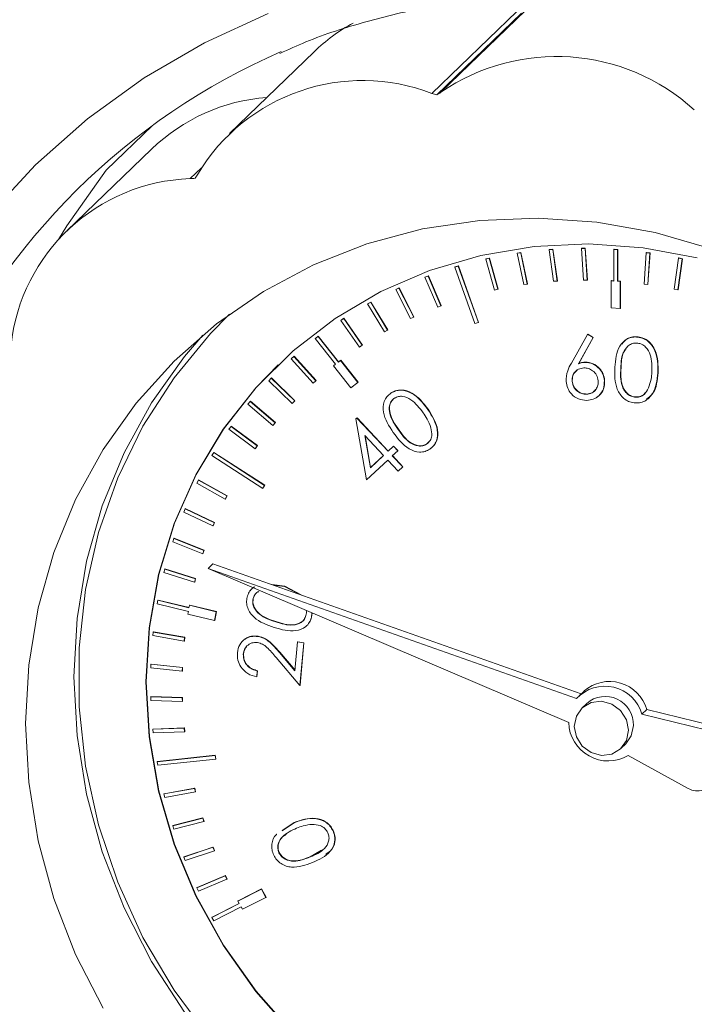
# Model space of a CAD drawing. Units: millimetres. Extents: x -793 to 12280, y -3089 to -264.
# Drawn here: x -642 to -606, y -2727 to -2675 of the extents above; entities that cross this region are included whole.
import ezdxf

# ---------------------------------------------------------------- set-up
doc = ezdxf.new("R2010")
doc.units = ezdxf.units.MM

msp = doc.modelspace()

# ---------------------------------------------------------------- linework, layer by layer
at = {"color": 7, "linetype": 'Continuous', "lineweight": 18}
for p, q in [((-615.815, -2674.124), (-620.344, -2678.499)), ((-615.56, -2674.2), (-620.089, -2678.575)), ((-615.346, -2674.063), (-619.876, -2678.438)), ((-626.644, -2676.267), (-631.173, -2680.642)), ((-637.76, -2682.602), (-635.287, -2680.212)), ((-635.338, -2681.474), (-639.867, -2685.849)), ((-615.788, -2687.046), (-615.599, -2687.019)), ((-615.788, -2687.046), (-615.775, -2687.034)), ((-615.788, -2687.046), (-615.437, -2688.724)), ((-615.775, -2687.034), (-615.586, -2687.007)), ((-615.599, -2687.019), (-615.586, -2687.007)), ((-615.599, -2687.019), (-615.248, -2688.697)), ((-615.586, -2687.007), (-615.235, -2688.685)), ((-614.08, -2686.857), (-613.888, -2686.843)), ((-614.08, -2686.857), (-614.067, -2686.844)), ((-614.08, -2686.857), (-613.844, -2688.547)), ((-614.067, -2686.844), (-613.875, -2686.831)), ((-613.888, -2686.843), (-613.875, -2686.831)), ((-613.888, -2686.843), (-613.653, -2688.533)), ((-613.875, -2686.831), (-613.64, -2688.521)), ((-612.354, -2686.788), (-612.341, -2686.776)), ((-612.354, -2686.788), (-612.161, -2686.788)), ((-612.354, -2686.788), (-612.236, -2688.483)), ((-612.341, -2686.776), (-612.148, -2686.776)), ((-612.161, -2686.788), (-612.148, -2686.776)), ((-612.161, -2686.788), (-612.043, -2688.483)), ((-612.148, -2686.776), (-612.03, -2688.47)), ((-610.619, -2686.841), (-610.606, -2686.829)), ((-610.619, -2686.841), (-610.426, -2686.855)), ((-610.619, -2686.841), (-610.619, -2688.532)), ((-610.606, -2686.829), (-610.413, -2686.842)), ((-610.426, -2686.855), (-610.413, -2686.842)), ((-610.426, -2686.855), (-610.426, -2688.545)), ((-610.413, -2686.842), (-610.413, -2688.533)), ((-608.884, -2687.016), (-609.002, -2688.694)), ((-608.884, -2687.016), (-608.871, -2687.003)), ((-608.884, -2687.016), (-608.691, -2687.042)), ((-608.871, -2687.003), (-608.678, -2687.03)), ((-608.691, -2687.042), (-608.809, -2688.72)), ((-608.678, -2687.03), (-608.796, -2688.708)), ((-608.691, -2687.042), (-608.678, -2687.03)), ((-617.471, -2687.356), (-617.285, -2687.316)), ((-617.471, -2687.356), (-617.458, -2687.344)), ((-617.471, -2687.356), (-617.005, -2689.013)), ((-617.458, -2687.344), (-617.272, -2687.303)), ((-617.285, -2687.316), (-617.272, -2687.303)), ((-617.285, -2687.316), (-616.819, -2688.973)), ((-617.272, -2687.303), (-616.806, -2688.961)), ((-607.156, -2687.31), (-607.392, -2688.968)), ((-606.965, -2687.35), (-607.2, -2689.008)), ((-606.952, -2687.338), (-607.187, -2688.995)), ((-607.156, -2687.31), (-607.143, -2687.298)), ((-607.156, -2687.31), (-606.965, -2687.35)), ((-607.143, -2687.298), (-606.952, -2687.338)), ((-606.965, -2687.35), (-606.952, -2687.338)), ((-619.12, -2687.785), (-618.938, -2687.731)), ((-619.12, -2687.785), (-619.107, -2687.772)), ((-619.12, -2687.785), (-618.046, -2690.809)), ((-619.107, -2687.772), (-618.926, -2687.719)), ((-618.938, -2687.731), (-618.926, -2687.719)), ((-618.938, -2687.731), (-617.865, -2690.756)), ((-618.926, -2687.719), (-617.852, -2690.743)), ((-620.727, -2688.33), (-620.551, -2688.264)), ((-620.727, -2688.33), (-620.714, -2688.317)), ((-620.727, -2688.33), (-620.04, -2689.922)), ((-620.714, -2688.317), (-620.538, -2688.251)), ((-620.551, -2688.264), (-620.538, -2688.251)), ((-620.551, -2688.264), (-619.863, -2689.856)), ((-620.538, -2688.251), (-619.85, -2689.843)), ((-613.653, -2688.533), (-613.844, -2688.547)), ((-613.653, -2688.533), (-613.64, -2688.521)), ((-612.043, -2688.483), (-612.236, -2688.483)), ((-612.043, -2688.483), (-612.03, -2688.47)), ((-610.764, -2688.522), (-610.751, -2688.509)), ((-610.764, -2688.522), (-610.764, -2689.971)), ((-610.764, -2688.522), (-610.619, -2688.532)), ((-610.751, -2688.509), (-610.619, -2688.518)), ((-610.426, -2688.545), (-610.413, -2688.533)), ((-610.426, -2688.545), (-610.281, -2688.555)), ((-610.413, -2688.533), (-610.268, -2688.543)), ((-610.281, -2688.555), (-610.268, -2688.543)), ((-610.281, -2688.555), (-610.281, -2690.004)), ((-610.268, -2688.543), (-610.268, -2689.992)), ((-622.285, -2688.989), (-622.114, -2688.91)), ((-622.285, -2688.989), (-622.272, -2688.977)), ((-622.285, -2688.989), (-621.491, -2690.537)), ((-622.272, -2688.977), (-622.101, -2688.898)), ((-622.114, -2688.91), (-622.101, -2688.898)), ((-622.114, -2688.91), (-621.32, -2690.458)), ((-622.101, -2688.898), (-621.307, -2690.445)), ((-616.819, -2688.973), (-617.005, -2689.013)), ((-616.819, -2688.973), (-616.806, -2688.961)), ((-615.248, -2688.697), (-615.437, -2688.724)), ((-615.248, -2688.697), (-615.235, -2688.685)), ((-608.809, -2688.72), (-609.002, -2688.694)), ((-608.809, -2688.72), (-608.796, -2688.708)), ((-607.2, -2689.008), (-607.392, -2688.968)), ((-607.2, -2689.008), (-607.187, -2688.995)), ((-623.785, -2689.759), (-623.621, -2689.668)), ((-623.772, -2689.746), (-623.608, -2689.655)), ((-623.621, -2689.668), (-623.608, -2689.655)), ((-623.621, -2689.668), (-622.725, -2691.164)), ((-623.608, -2689.655), (-622.712, -2691.151)), ((-623.785, -2689.759), (-623.772, -2689.746)), ((-623.785, -2689.759), (-622.889, -2691.255)), ((-619.863, -2689.856), (-620.04, -2689.922)), ((-619.863, -2689.856), (-619.85, -2689.843)), ((-610.281, -2690.004), (-610.764, -2689.971)), ((-610.281, -2690.004), (-610.268, -2689.992)), ((-631.178, -2690.31), (-631.191, -2690.323)), ((-625.22, -2690.636), (-625.064, -2690.533)), ((-625.22, -2690.636), (-625.207, -2690.623)), ((-625.22, -2690.636), (-624.227, -2692.072)), ((-625.207, -2690.623), (-625.051, -2690.521)), ((-625.064, -2690.533), (-625.051, -2690.521)), ((-625.064, -2690.533), (-624.07, -2691.969)), ((-625.051, -2690.521), (-624.057, -2691.957)), ((-621.32, -2690.458), (-621.491, -2690.537)), ((-621.32, -2690.458), (-621.307, -2690.445)), ((-617.865, -2690.756), (-618.046, -2690.809)), ((-617.865, -2690.756), (-617.852, -2690.743)), ((-622.725, -2691.164), (-622.889, -2691.255)), ((-622.725, -2691.164), (-622.712, -2691.151)), ((-626.584, -2691.615), (-626.436, -2691.501)), ((-626.584, -2691.615), (-626.571, -2691.603)), ((-626.584, -2691.615), (-625.498, -2692.986)), ((-626.571, -2691.603), (-626.423, -2691.489)), ((-626.436, -2691.501), (-626.423, -2691.489)), ((-626.436, -2691.501), (-625.35, -2692.872)), ((-626.423, -2691.489), (-625.337, -2692.859)), ((-612.892, -2692.928), (-612.024, -2691.385)), ((-611.733, -2691.558), (-612.504, -2692.953)), ((-611.72, -2691.546), (-612.491, -2692.94)), ((-612.024, -2691.385), (-612.011, -2691.372)), ((-612.024, -2691.385), (-611.733, -2691.558)), ((-612.011, -2691.372), (-611.72, -2691.546)), ((-611.733, -2691.558), (-611.72, -2691.546)), ((-609.333, -2691.531), (-609.32, -2691.518)), ((-624.07, -2691.969), (-624.227, -2692.072)), ((-624.07, -2691.969), (-624.057, -2691.957)), ((-627.87, -2692.693), (-627.731, -2692.568)), ((-627.87, -2692.693), (-627.857, -2692.68)), ((-627.87, -2692.693), (-626.695, -2693.99)), ((-627.857, -2692.68), (-627.718, -2692.556)), ((-627.731, -2692.568), (-627.718, -2692.556)), ((-627.731, -2692.568), (-626.557, -2693.866)), ((-627.718, -2692.556), (-626.544, -2693.853)), ((-625.35, -2692.872), (-625.239, -2692.786)), ((-625.35, -2692.872), (-625.337, -2692.859)), ((-625.337, -2692.859), (-625.226, -2692.774)), ((-625.239, -2692.786), (-625.226, -2692.774)), ((-625.239, -2692.786), (-624.307, -2693.961)), ((-625.226, -2692.774), (-624.294, -2693.948)), ((-612.17, -2692.882), (-612.157, -2692.87)), ((-628.573, -2693.007), (-628.586, -2693.02)), ((-625.609, -2693.071), (-625.498, -2692.986)), ((-625.609, -2693.071), (-625.596, -2693.058)), ((-625.609, -2693.071), (-624.677, -2694.245)), ((-625.596, -2693.058), (-625.499, -2692.984)), ((-612.504, -2692.953), (-612.491, -2692.94)), ((-610.25, -2693.193), (-610.237, -2693.18)), ((-629.071, -2693.863), (-628.942, -2693.728)), ((-629.071, -2693.863), (-627.815, -2695.081)), ((-628.942, -2693.728), (-628.929, -2693.716)), ((-628.942, -2693.728), (-627.685, -2694.947)), ((-628.929, -2693.716), (-627.672, -2694.934)), ((-626.557, -2693.866), (-626.695, -2693.99)), ((-626.557, -2693.866), (-626.544, -2693.853)), ((-612.855, -2693.902), (-612.842, -2693.89)), ((-611.127, -2693.857), (-611.114, -2693.844)), ((-608.273, -2693.44), (-608.26, -2693.428)), ((-624.307, -2693.961), (-624.677, -2694.245)), ((-624.307, -2693.961), (-624.294, -2693.948)), ((-630.182, -2695.12), (-630.063, -2694.976)), ((-630.063, -2694.976), (-630.05, -2694.964)), ((-630.063, -2694.976), (-628.731, -2696.109)), ((-630.05, -2694.964), (-628.718, -2696.097)), ((-627.685, -2694.947), (-627.815, -2695.081)), ((-627.672, -2694.934), (-627.802, -2695.069)), ((-627.685, -2694.947), (-627.672, -2694.934)), ((-622.549, -2694.532), (-622.536, -2694.52)), ((-612.089, -2694.59), (-612.076, -2694.577)), ((-609.514, -2694.747), (-609.501, -2694.734)), ((-630.182, -2695.12), (-628.85, -2696.253)), ((-627.815, -2695.081), (-627.802, -2695.069)), ((-620.564, -2695.404), (-620.551, -2695.391)), ((-624.415, -2695.905), (-624.366, -2695.86)), ((-624.415, -2695.905), (-624.402, -2695.893)), ((-623.845, -2699.174), (-624.415, -2695.905)), ((-624.402, -2695.893), (-624.353, -2695.847)), ((-624.366, -2695.86), (-624.353, -2695.847)), ((-624.366, -2695.86), (-622.695, -2697.64)), ((-624.353, -2695.847), (-622.682, -2697.628)), ((-631.197, -2696.458), (-631.089, -2696.306)), ((-631.197, -2696.458), (-629.795, -2697.501)), ((-631.089, -2696.306), (-631.076, -2696.293)), ((-631.089, -2696.306), (-629.687, -2697.348)), ((-631.076, -2696.293), (-629.674, -2697.336)), ((-628.731, -2696.109), (-628.85, -2696.253)), ((-628.85, -2696.253), (-628.837, -2696.241)), ((-628.718, -2696.097), (-628.837, -2696.241)), ((-628.731, -2696.109), (-628.718, -2696.097)), ((-622.153, -2696.469), (-622.14, -2696.456)), ((-622.933, -2697.863), (-623.932, -2696.799)), ((-623.932, -2696.799), (-623.636, -2698.52)), ((-623.914, -2696.818), (-623.623, -2698.507)), ((-629.687, -2697.348), (-629.795, -2697.501)), ((-629.795, -2697.501), (-629.782, -2697.488)), ((-629.674, -2697.336), (-629.782, -2697.488)), ((-629.687, -2697.348), (-629.674, -2697.336)), ((-622.695, -2697.64), (-622.406, -2697.37)), ((-622.682, -2697.628), (-622.393, -2697.357)), ((-622.176, -2697.615), (-622.465, -2697.885)), ((-622.406, -2697.37), (-622.393, -2697.357)), ((-622.406, -2697.37), (-622.176, -2697.615)), ((-622.393, -2697.357), (-622.163, -2697.602)), ((-622.176, -2697.615), (-622.163, -2697.602)), ((-620.63, -2697.259), (-620.617, -2697.247)), ((-620.617, -2697.247), (-620.492, -2697.114)), ((-632.111, -2697.871), (-632.014, -2697.71)), ((-632.111, -2697.871), (-629.392, -2699.629)), ((-632.014, -2697.71), (-632.001, -2697.698)), ((-632.014, -2697.71), (-629.296, -2699.468)), ((-632.001, -2697.698), (-629.283, -2699.456)), ((-622.704, -2698.108), (-623.845, -2699.174)), ((-623.636, -2698.52), (-622.933, -2697.863)), ((-623.623, -2698.507), (-622.934, -2697.863)), ((-622.146, -2698.702), (-622.704, -2698.108)), ((-622.695, -2697.64), (-622.682, -2697.628)), ((-622.465, -2697.885), (-621.908, -2698.479)), ((-622.452, -2697.873), (-621.895, -2698.466)), ((-623.636, -2698.52), (-623.623, -2698.507)), ((-621.908, -2698.479), (-622.146, -2698.702)), ((-621.908, -2698.479), (-621.895, -2698.466)), ((-632.92, -2699.351), (-632.835, -2699.183)), ((-632.835, -2699.183), (-632.822, -2699.17)), ((-632.835, -2699.183), (-631.316, -2700.029)), ((-632.822, -2699.17), (-631.303, -2700.017)), ((-632.92, -2699.351), (-631.401, -2700.197)), ((-629.296, -2699.468), (-629.392, -2699.629)), ((-629.392, -2699.629), (-629.379, -2699.616)), ((-629.283, -2699.456), (-629.379, -2699.616)), ((-629.296, -2699.468), (-629.283, -2699.456)), ((-631.316, -2700.029), (-631.401, -2700.197)), ((-631.401, -2700.197), (-631.388, -2700.185)), ((-631.303, -2700.017), (-631.388, -2700.185)), ((-631.316, -2700.029), (-631.303, -2700.017)), ((-633.62, -2700.891), (-633.548, -2700.717)), ((-633.548, -2700.717), (-633.535, -2700.704)), ((-633.548, -2700.717), (-631.98, -2701.459)), ((-633.535, -2700.704), (-631.967, -2701.446)), ((-633.62, -2700.891), (-632.053, -2701.633)), ((-631.98, -2701.459), (-632.053, -2701.633)), ((-632.053, -2701.633), (-632.04, -2701.62)), ((-631.967, -2701.446), (-632.04, -2701.62)), ((-631.98, -2701.459), (-631.967, -2701.446)), ((-634.207, -2702.484), (-634.148, -2702.304)), ((-634.148, -2702.304), (-634.135, -2702.292)), ((-634.148, -2702.304), (-632.54, -2702.938)), ((-634.135, -2702.292), (-632.527, -2702.926)), ((-634.207, -2702.484), (-632.6, -2703.118)), ((-632.54, -2702.938), (-632.6, -2703.118)), ((-632.6, -2703.118), (-632.587, -2703.105)), ((-632.527, -2702.926), (-632.587, -2703.105)), ((-632.54, -2702.938), (-632.527, -2702.926)), ((-634.679, -2704.122), (-634.633, -2703.938)), ((-634.633, -2703.938), (-634.62, -2703.925)), ((-634.633, -2703.938), (-632.993, -2704.46)), ((-634.62, -2703.925), (-632.98, -2704.448)), ((-632.314, -2703.906), (-632.056, -2703.656)), ((-632.314, -2703.906), (-613.035, -2712.148)), ((-612.614, -2710.866), (-632.314, -2703.906)), ((-612.368, -2710.612), (-632.056, -2703.656)), ((-634.679, -2704.122), (-633.039, -2704.644)), ((-632.993, -2704.46), (-633.039, -2704.644)), ((-632.98, -2704.448), (-633.026, -2704.632)), ((-632.993, -2704.46), (-632.98, -2704.448)), ((-633.039, -2704.644), (-633.026, -2704.632)), ((-628.904, -2704.77), (-628.21, -2704.858)), ((-628.842, -2704.792), (-628.223, -2704.87)), ((-628.223, -2704.87), (-628.21, -2704.858)), ((-628.223, -2704.87), (-627.444, -2705.286)), ((-628.21, -2704.858), (-627.336, -2705.324)), ((-629.911, -2705.522), (-629.899, -2705.509)), ((-629.827, -2705.359), (-629.899, -2705.509)), ((-635.034, -2705.797), (-635, -2705.609)), ((-635.034, -2705.797), (-633.369, -2706.206)), ((-635, -2705.609), (-634.987, -2705.596)), ((-635, -2705.609), (-633.336, -2706.018)), ((-634.987, -2705.596), (-633.333, -2706.003)), ((-633.336, -2706.018), (-633.31, -2705.877)), ((-633.31, -2705.877), (-633.297, -2705.864)), ((-633.31, -2705.877), (-631.884, -2706.227)), ((-633.297, -2705.864), (-631.871, -2706.215)), ((-633.394, -2706.347), (-633.369, -2706.206)), ((-633.394, -2706.347), (-631.967, -2706.697)), ((-631.884, -2706.227), (-631.967, -2706.697)), ((-631.871, -2706.215), (-631.954, -2706.685)), ((-631.884, -2706.227), (-631.871, -2706.215)), ((-626.766, -2706.278), (-626.792, -2706.534)), ((-626.792, -2706.534), (-626.779, -2706.521)), ((-626.755, -2706.283), (-626.779, -2706.521)), ((-631.967, -2706.697), (-631.954, -2706.685)), ((-628.699, -2706.762), (-628.686, -2706.749)), ((-635.269, -2707.501), (-635.249, -2707.31)), ((-635.269, -2707.501), (-633.588, -2707.794)), ((-635.249, -2707.31), (-635.236, -2707.297)), ((-635.249, -2707.31), (-633.567, -2707.603)), ((-635.236, -2707.297), (-633.554, -2707.591)), ((-633.567, -2707.603), (-633.588, -2707.794)), ((-633.554, -2707.591), (-633.575, -2707.781)), ((-633.567, -2707.603), (-633.554, -2707.591)), ((-629.65, -2707.545), (-629.637, -2707.533)), ((-633.588, -2707.794), (-633.575, -2707.781)), ((-627.669, -2709.381), (-627.528, -2707.839)), ((-627.528, -2707.839), (-627.515, -2707.826)), ((-627.528, -2707.839), (-627.203, -2707.891)), ((-627.515, -2707.826), (-627.19, -2707.879)), ((-627.203, -2707.891), (-627.411, -2710.16)), ((-627.19, -2707.879), (-627.398, -2710.148)), ((-627.203, -2707.891), (-627.19, -2707.879)), ((-630.431, -2708.485), (-630.418, -2708.472)), ((-627.411, -2710.16), (-628.682, -2708.661)), ((-628.496, -2708.405), (-628.483, -2708.393)), ((-628.496, -2708.405), (-627.669, -2709.381)), ((-628.483, -2708.393), (-627.667, -2709.356)), ((-635.383, -2709.225), (-635.376, -2709.032)), ((-635.376, -2709.032), (-635.363, -2709.02)), ((-635.376, -2709.032), (-633.687, -2709.209)), ((-635.363, -2709.02), (-633.674, -2709.196)), ((-633.687, -2709.209), (-633.674, -2709.196)), ((-633.674, -2709.196), (-633.681, -2709.389)), ((-635.383, -2709.225), (-633.694, -2709.401)), ((-633.687, -2709.209), (-633.694, -2709.401)), ((-633.694, -2709.401), (-633.681, -2709.389)), ((-629.683, -2709.39), (-629.713, -2709.711)), ((-629.713, -2709.711), (-629.7, -2709.698)), ((-629.67, -2709.378), (-629.7, -2709.698)), ((-629.683, -2709.39), (-629.67, -2709.378)), ((-627.411, -2710.16), (-627.398, -2710.148)), ((-635.383, -2710.768), (-635.37, -2710.755)), ((-635.376, -2710.962), (-635.383, -2710.768)), ((-635.383, -2710.768), (-633.694, -2710.826)), ((-635.37, -2710.755), (-633.681, -2710.814)), ((-612.213, -2710.462), (-612.472, -2710.712)), ((-635.376, -2710.962), (-633.687, -2711.02)), ((-633.694, -2710.826), (-633.681, -2710.814)), ((-633.694, -2710.826), (-633.687, -2711.02)), ((-633.687, -2711.02), (-633.674, -2711.007)), ((-633.681, -2710.814), (-633.674, -2711.007)), ((-612.069, -2711.129), (-612.328, -2711.379)), ((-609.123, -2711.699), (-608.864, -2711.449)), ((-605.623, -2712.56), (-609.123, -2711.699)), ((-605.364, -2712.31), (-608.864, -2711.449)), ((-635.269, -2712.508), (-633.588, -2712.448)), ((-635.269, -2712.508), (-635.256, -2712.496)), ((-635.249, -2712.702), (-635.269, -2712.508)), ((-635.256, -2712.496), (-633.575, -2712.436)), ((-635.249, -2712.702), (-633.567, -2712.642)), ((-633.588, -2712.448), (-633.575, -2712.436)), ((-633.588, -2712.448), (-633.567, -2712.642)), ((-633.575, -2712.436), (-633.554, -2712.629)), ((-633.567, -2712.642), (-633.554, -2712.629)), ((-610.244, -2713.537), (-609.985, -2713.287)), ((-635.034, -2714.245), (-631.942, -2713.914)), ((-635.021, -2714.232), (-631.929, -2713.901)), ((-631.942, -2713.914), (-631.929, -2713.901)), ((-631.942, -2713.914), (-631.909, -2714.107)), ((-631.929, -2713.901), (-631.896, -2714.094)), ((-609.851, -2713.919), (-606.644, -2715.673)), ((-635.034, -2714.245), (-635.021, -2714.232)), ((-635, -2714.437), (-635.034, -2714.245)), ((-635, -2714.437), (-631.909, -2714.107)), ((-631.909, -2714.107), (-631.896, -2714.094)), ((-634.679, -2715.969), (-633.039, -2715.674)), ((-634.679, -2715.969), (-634.666, -2715.956)), ((-634.633, -2716.159), (-634.679, -2715.969)), ((-634.666, -2715.956), (-633.026, -2715.661)), ((-634.633, -2716.159), (-632.993, -2715.864)), ((-633.039, -2715.674), (-633.026, -2715.661)), ((-633.039, -2715.674), (-632.993, -2715.864)), ((-633.026, -2715.661), (-632.98, -2715.852)), ((-632.993, -2715.864), (-632.98, -2715.852)), ((-634.207, -2717.672), (-632.6, -2717.261)), ((-634.194, -2717.66), (-632.587, -2717.249)), ((-634.148, -2717.86), (-632.54, -2717.449)), ((-632.6, -2717.261), (-632.587, -2717.249)), ((-632.6, -2717.261), (-632.54, -2717.449)), ((-632.587, -2717.249), (-632.527, -2717.437)), ((-632.54, -2717.449), (-632.527, -2717.437)), ((-628.362, -2717.936), (-627.721, -2717.509)), ((-628.349, -2717.924), (-627.708, -2717.496)), ((-627.721, -2717.509), (-627.708, -2717.496)), ((-634.207, -2717.672), (-634.194, -2717.66)), ((-634.148, -2717.86), (-634.207, -2717.672)), ((-625.635, -2717.941), (-625.622, -2717.928)), ((-633.62, -2719.347), (-632.053, -2718.822)), ((-633.607, -2719.334), (-632.04, -2718.81)), ((-633.548, -2719.531), (-631.98, -2719.006)), ((-632.053, -2718.822), (-632.04, -2718.81)), ((-632.053, -2718.822), (-631.98, -2719.006)), ((-632.04, -2718.81), (-631.967, -2718.994)), ((-631.98, -2719.006), (-631.967, -2718.994)), ((-628.524, -2719.112), (-628.512, -2719.099)), ((-626.852, -2719.328), (-626.247, -2718.973)), ((-633.62, -2719.347), (-633.607, -2719.334)), ((-633.548, -2719.531), (-633.62, -2719.347)), ((-626.865, -2719.34), (-626.852, -2719.328)), ((-632.92, -2720.984), (-631.401, -2720.348)), ((-632.907, -2720.971), (-631.388, -2720.336)), ((-632.835, -2721.163), (-631.316, -2720.528)), ((-631.401, -2720.348), (-631.388, -2720.336)), ((-631.401, -2720.348), (-631.316, -2720.528)), ((-631.388, -2720.336), (-631.303, -2720.515)), ((-631.316, -2720.528), (-631.303, -2720.515)), ((-632.92, -2720.984), (-632.907, -2720.971)), ((-632.835, -2721.163), (-632.92, -2720.984)), ((-630.719, -2721.702), (-629.465, -2721.064)), ((-630.706, -2721.689), (-629.452, -2721.052)), ((-629.465, -2721.064), (-629.452, -2721.052)), ((-629.465, -2721.064), (-629.223, -2721.499)), ((-629.452, -2721.052), (-629.21, -2721.487)), ((-632.111, -2722.576), (-630.647, -2721.832)), ((-632.098, -2722.564), (-630.65, -2721.828)), ((-630.719, -2721.702), (-630.706, -2721.689)), ((-630.647, -2721.832), (-630.719, -2721.702)), ((-630.478, -2722.137), (-629.223, -2721.499)), ((-629.223, -2721.499), (-629.21, -2721.487)), ((-632.014, -2722.75), (-630.55, -2722.006)), ((-630.478, -2722.137), (-630.55, -2722.006)), ((-632.111, -2722.576), (-632.098, -2722.564)), ((-632.014, -2722.75), (-632.111, -2722.576))]:
    msp.add_line(p, q, dxfattribs=at)
at = {"color": 8, "linetype": 'Continuous', "lineweight": 18}
msp.add_line((-632.658, -2682.469), (-633.265, -2683.056), dxfattribs=at)
at = {"color": 7, "linetype": 'Continuous', "lineweight": 18, "flags": 128}
for points in [[(-644.078, -2685.046), (-641.544, -2682.317), (-638.754, -2679.851), (-635.733, -2677.667), (-632.505, -2675.785), (-629.097, -2674.219)], [(-637.76, -2682.602), (-639.866, -2685.581), (-640.318, -2686.314)], [(-605.345, -2686.824), (-608.409, -2685.937), (-611.529, -2685.382), (-614.666, -2685.164), (-617.786, -2685.287), (-620.85, -2685.749), (-623.823, -2686.545), (-626.671, -2687.665), (-629.359, -2689.096), (-631.857, -2690.821), (-634.135, -2692.821), (-636.167, -2695.072), (-637.927, -2697.547), (-639.397, -2700.217), (-640.558, -2703.051), (-641.398, -2706.016), (-641.905, -2709.077), (-642.075, -2712.198), (-641.905, -2715.343), (-641.398, -2718.475), (-640.558, -2721.556), (-639.397, -2724.552), (-637.927, -2727.426)], [(-606.161, -2687.291), (-609.062, -2686.75), (-611.983, -2686.548), (-614.883, -2686.686), (-617.725, -2687.162), (-620.469, -2687.971), (-623.079, -2689.1), (-625.519, -2690.536), (-627.757, -2692.258), (-629.761, -2694.243), (-631.505, -2696.465), (-632.965, -2698.893), (-634.122, -2701.494), (-634.959, -2704.234), (-635.467, -2707.075), (-635.636, -2709.979), (-635.467, -2712.906), (-634.959, -2715.818), (-634.122, -2718.673), (-632.965, -2721.435), (-631.505, -2724.066), (-629.761, -2726.529), (-627.757, -2728.793)], [(-631.191, -2690.323), (-632.193, -2691.345), (-634.137, -2693.709), (-635.795, -2696.291), (-637.146, -2699.06), (-638.174, -2701.984), (-638.867, -2705.025), (-639.215, -2708.148), (-639.215, -2711.314), (-638.867, -2714.485), (-638.174, -2717.622), (-637.146, -2720.688), (-635.795, -2723.645), (-634.137, -2726.457), (-632.193, -2729.09)], [(-632.603, -2691.425), (-633.578, -2692.572), (-635.339, -2695.047), (-636.809, -2697.717), (-637.97, -2700.551), (-638.81, -2703.516), (-639.317, -2706.577), (-639.487, -2709.698), (-639.317, -2712.843), (-638.81, -2715.975), (-637.97, -2719.056), (-636.809, -2722.052), (-635.339, -2724.926), (-633.578, -2727.645)], [(-627.744, -2728.78), (-629.748, -2726.517), (-631.492, -2724.053), (-632.952, -2721.423), (-634.109, -2718.661), (-634.946, -2715.805), (-635.454, -2712.894), (-635.623, -2709.966), (-635.454, -2707.063), (-634.946, -2704.222), (-634.109, -2701.482), (-632.952, -2698.881), (-631.492, -2696.453), (-629.748, -2694.231), (-628.573, -2693.007)], [(-609.837, -2712.559), (-609.947, -2711.996), (-610.261, -2711.505), (-610.731, -2711.158), (-611.286, -2711.009), (-611.84, -2711.081), (-612.31, -2711.363), (-612.624, -2711.811), (-612.735, -2712.358), (-612.624, -2712.92), (-612.31, -2713.412), (-611.84, -2713.758), (-611.286, -2713.907), (-610.731, -2713.835), (-610.261, -2713.554), (-609.947, -2713.105), (-609.837, -2712.559)], [(-609.985, -2713.287), (-609.688, -2712.855), (-609.578, -2712.309)]]:
    msp.add_lwpolyline(points, dxfattribs=at)
at = {"color": 7, "linetype": 'Continuous', "lineweight": 18}
for centre, radius, start, end in [((-619.806, -2683.351), 9.846, 118.9093, 133.9875), ((-614.093, -2709.163), 35.879, 113.5019, 155.9915), ((-613.69, -2687.455), 10.934, 47.6158, 124.4499), ((-624.049, -2688.074), 10.266, 68.8458, 149.2091), ((-619.488, -2676.105), 2.542, 250.3261, 256.3346), ((-621.166, -2676.665), 2.193, 299.4184, 306.0494), ((-628.391, -2688.71), 10.031, 94.4646, 133.833), ((-634.773, -2681.723), 2.197, 323.4924, 330.114), ((-632.928, -2693.029), 9.978, 91.9367, 173.9489), ((-633.367, -2680.708), 2.35, 272.4741, 278.8058), ((-611.103, -2712.266), 2.06, 15.9972, 137.189), ((-610.854, -2712.027), 2.073, 16.2075, 130.9652), ((-611.077, -2712.254), 1.5, 357.9111, 131.4186), ((-610.916, -2712.085), 2.12, 181.6853, 300.1435), ((-606.173, -2714.887), 0.916, 239.0645, 340.7597)]:
    msp.add_arc(centre, radius, start, end, dxfattribs=at)
for points, knots in [([(-628.473, -2676.356), (-628.015, -2676.147), (-626.535, -2675.471), (-623.892, -2674.63), (-620.581, -2673.834), (-617.185, -2673.355), (-613.741, -2673.175), (-610.271, -2673.302), (-606.805, -2673.733), (-603.367, -2674.465), (-599.986, -2675.491), (-596.685, -2676.805), (-593.492, -2678.395), (-590.43, -2680.251), (-587.523, -2682.356), (-584.792, -2684.695), (-582.26, -2687.251), (-579.946, -2690.003), (-577.866, -2692.929), (-576.038, -2696.009), (-574.474, -2699.217), (-573.187, -2702.53), (-572.187, -2705.921), (-571.481, -2709.366), (-571.075, -2712.837), (-570.971, -2716.308), (-571.171, -2719.752), (-571.669, -2723.146), (-572.479, -2726.454), (-573.383, -2729.221), (-574.126, -2730.821), (-574.396, -2731.404)], [0, 0, 0, 0, 0.016076, 0.051899, 0.087704, 0.123487, 0.159249, 0.194989, 0.230708, 0.266409, 0.302092, 0.33776, 0.373415, 0.409059, 0.444695, 0.480324, 0.515949, 0.55157, 0.587191, 0.622812, 0.658435, 0.694063, 0.729698, 0.765342, 0.800999, 0.836671, 0.872361, 0.90807, 0.943802, 0.979556, 1, 1, 1, 1]), ([(-610.568, -2693.145), (-610.533, -2692.746), (-610.479, -2692.147), (-609.998, -2691.646), (-609.63, -2691.516), (-609.432, -2691.526), (-609.333, -2691.531)], [0, 0, 0, 0, 0.499698, 0.748834, 0.87441, 1, 1, 1, 1]), ([(-610.189, -2691.912), (-610.098, -2691.8), (-609.947, -2691.612), (-609.615, -2691.505), (-609.418, -2691.514), (-609.32, -2691.518)], [0, 0, 0, 0, 0.427642, 0.713807, 1, 1, 1, 1]), ([(-609.333, -2691.531), (-609.234, -2691.551), (-609.037, -2691.592), (-608.687, -2691.814), (-608.262, -2692.428), (-608.269, -2693.035), (-608.273, -2693.44)], [0, 0, 0, 0, 0.125668, 0.251299, 0.500659, 1, 1, 1, 1]), ([(-609.32, -2691.518), (-609.221, -2691.539), (-609.024, -2691.58), (-608.674, -2691.802), (-608.249, -2692.416), (-608.256, -2693.023), (-608.26, -2693.428)], [0, 0, 0, 0, 0.125668, 0.251299, 0.500659, 1, 1, 1, 1]), ([(-609.341, -2691.851), (-609.419, -2691.85), (-609.576, -2691.846), (-609.858, -2691.973), (-610.197, -2692.405), (-610.229, -2692.877), (-610.25, -2693.193)], [0, 0, 0, 0, 0.125283, 0.250735, 0.499575, 1, 1, 1, 1]), ([(-609.965, -2692.171), (-609.998, -2692.207), (-610.234, -2692.465), (-610.235, -2692.849), (-610.237, -2693.18)], [0, 0, 0, 0, 0.137188, 1, 1, 1, 1]), ([(-608.589, -2693.407), (-608.582, -2693.092), (-608.572, -2692.619), (-608.848, -2692.107), (-609.109, -2691.907), (-609.264, -2691.87), (-609.341, -2691.851)], [0, 0, 0, 0, 0.500245, 0.74927, 0.87474, 1, 1, 1, 1]), ([(-612.491, -2692.94), (-612.431, -2692.919), (-612.323, -2692.882), (-612.208, -2692.873), (-612.157, -2692.87)], [0, 0, 0, 0, 0.560005, 1, 1, 1, 1]), ([(-612.157, -2692.87), (-612.012, -2692.884), (-611.721, -2692.912), (-611.386, -2693.182), (-611.172, -2693.504), (-611.133, -2693.731), (-611.114, -2693.844)], [0, 0, 0, 0, 0.2793793, 0.5590886, 0.7794026, 1, 1, 1, 1]), ([(-613.178, -2693.915), (-613.164, -2693.717), (-613.137, -2693.362), (-612.967, -2693.061), (-612.892, -2692.928)], [0, 0, 0, 0, 0.558172, 1, 1, 1, 1]), ([(-612.221, -2693.179), (-612.324, -2693.194), (-612.528, -2693.223), (-612.739, -2693.421), (-612.856, -2693.656), (-612.855, -2693.82), (-612.855, -2693.902)], [0, 0, 0, 0, 0.279525, 0.559332, 0.779618, 1, 1, 1, 1]), ([(-612.576, -2693.304), (-612.629, -2693.344), (-612.746, -2693.431), (-612.842, -2693.646), (-612.842, -2693.808), (-612.842, -2693.89)], [0, 0, 0, 0, 0.297565, 0.648705, 1, 1, 1, 1]), ([(-612.504, -2692.953), (-612.444, -2692.932), (-612.336, -2692.894), (-612.221, -2692.886), (-612.17, -2692.882)], [0, 0, 0, 0, 0.560005, 1, 1, 1, 1]), ([(-611.455, -2693.867), (-611.477, -2693.763), (-611.521, -2693.556), (-611.733, -2693.33), (-611.976, -2693.194), (-612.14, -2693.184), (-612.221, -2693.179)], [0, 0, 0, 0, 0.279551, 0.559397, 0.779664, 1, 1, 1, 1]), ([(-612.17, -2692.882), (-612.025, -2692.896), (-611.734, -2692.924), (-611.399, -2693.195), (-611.185, -2693.517), (-611.146, -2693.743), (-611.127, -2693.857)], [0, 0, 0, 0, 0.2793793, 0.5590886, 0.7794026, 1, 1, 1, 1]), ([(-609.543, -2695.048), (-609.641, -2695.027), (-609.836, -2694.987), (-610.184, -2694.767), (-610.595, -2694.147), (-610.579, -2693.546), (-610.568, -2693.145)], [0, 0, 0, 0, 0.125592, 0.251166, 0.500351, 1, 1, 1, 1]), ([(-610.25, -2693.193), (-610.265, -2693.509), (-610.283, -2693.904), (-610.092, -2694.349), (-609.943, -2694.541), (-609.746, -2694.691), (-609.591, -2694.728), (-609.514, -2694.747)], [0, 0, 0, 0, 0.499366, 0.62468, 0.749798, 0.875008, 1, 1, 1, 1]), ([(-610.237, -2693.18), (-610.252, -2693.496), (-610.27, -2693.892), (-610.079, -2694.336), (-609.93, -2694.528), (-609.733, -2694.679), (-609.578, -2694.716), (-609.501, -2694.734)], [0, 0, 0, 0, 0.499366, 0.62468, 0.749798, 0.875008, 1, 1, 1, 1]), ([(-612.072, -2694.916), (-612.223, -2694.902), (-612.526, -2694.873), (-612.887, -2694.606), (-613.111, -2694.268), (-613.156, -2694.033), (-613.178, -2693.915)], [0, 0, 0, 0, 0.2796889, 0.5590902, 0.7795666, 1, 1, 1, 1]), ([(-612.855, -2693.902), (-612.833, -2694.006), (-612.789, -2694.213), (-612.577, -2694.438), (-612.334, -2694.574), (-612.171, -2694.584), (-612.089, -2694.59)], [0, 0, 0, 0, 0.279521, 0.559271, 0.779618, 1, 1, 1, 1]), ([(-612.842, -2693.89), (-612.82, -2693.993), (-612.776, -2694.2), (-612.564, -2694.425), (-612.321, -2694.561), (-612.158, -2694.572), (-612.076, -2694.577)], [0, 0, 0, 0, 0.279521, 0.559271, 0.779618, 1, 1, 1, 1]), ([(-612.089, -2694.59), (-611.987, -2694.575), (-611.783, -2694.544), (-611.574, -2694.346), (-611.454, -2694.113), (-611.455, -2693.949), (-611.455, -2693.867)], [0, 0, 0, 0, 0.279505, 0.559228, 0.77956, 1, 1, 1, 1]), ([(-611.127, -2693.857), (-611.13, -2694.011), (-611.136, -2694.319), (-611.387, -2694.668), (-611.716, -2694.873), (-611.953, -2694.902), (-612.072, -2694.916)], [0, 0, 0, 0, 0.2796576, 0.5589806, 0.7794862, 1, 1, 1, 1]), ([(-611.114, -2693.844), (-611.118, -2693.996), (-611.127, -2694.301), (-611.318, -2694.608), (-611.482, -2694.699), (-611.517, -2694.718)], [0, 0, 0, 0, 0.440497, 0.880467, 1, 1, 1, 1]), ([(-608.273, -2693.44), (-608.316, -2693.84), (-608.38, -2694.44), (-608.873, -2694.935), (-609.244, -2695.062), (-609.443, -2695.053), (-609.543, -2695.048)], [0, 0, 0, 0, 0.499367, 0.748767, 0.874386, 1, 1, 1, 1]), ([(-608.26, -2693.428), (-608.292, -2693.842), (-608.336, -2694.419), (-608.754, -2694.761), (-608.872, -2694.857)], [0, 0, 0, 0, 0.718019, 1, 1, 1, 1]), ([(-608.765, -2694.251), (-608.713, -2694.099), (-608.621, -2693.826), (-608.598, -2693.535), (-608.589, -2693.407)], [0, 0, 0, 0, 0.559622, 1, 1, 1, 1]), ([(-622.549, -2694.532), (-622.464, -2694.486), (-622.295, -2694.393), (-621.901, -2694.348), (-621.202, -2694.576), (-620.819, -2695.073), (-620.564, -2695.404)], [0, 0, 0, 0, 0.125653, 0.251278, 0.50066, 1, 1, 1, 1]), ([(-622.536, -2694.52), (-622.451, -2694.473), (-622.282, -2694.38), (-621.888, -2694.336), (-621.189, -2694.563), (-620.806, -2695.06), (-620.551, -2695.391)], [0, 0, 0, 0, 0.125653, 0.251278, 0.50066, 1, 1, 1, 1]), ([(-612.076, -2694.577), (-611.972, -2694.564), (-611.78, -2694.539), (-611.653, -2694.401), (-611.594, -2694.337)], [0, 0, 0, 0, 0.54056, 1, 1, 1, 1]), ([(-609.514, -2694.747), (-609.421, -2694.746), (-609.235, -2694.746), (-608.944, -2694.583), (-608.833, -2694.377), (-608.765, -2694.251)], [0, 0, 0, 0, 0.280071, 0.560546, 1, 1, 1, 1]), ([(-622.413, -2696.634), (-622.641, -2696.287), (-622.984, -2695.767), (-622.957, -2695.051), (-622.772, -2694.71), (-622.623, -2694.592), (-622.549, -2694.532)], [0, 0, 0, 0, 0.499684, 0.748852, 0.874424, 1, 1, 1, 1]), ([(-622.35, -2694.798), (-622.408, -2694.847), (-622.523, -2694.945), (-622.647, -2695.228), (-622.616, -2695.796), (-622.338, -2696.199), (-622.153, -2696.469)], [0, 0, 0, 0, 0.1252657, 0.2506923, 0.4995613, 1, 1, 1, 1]), ([(-622.337, -2694.785), (-622.395, -2694.834), (-622.51, -2694.932), (-622.634, -2695.216), (-622.603, -2695.784), (-622.325, -2696.187), (-622.14, -2696.456)], [0, 0, 0, 0, 0.1252657, 0.2506923, 0.4995613, 1, 1, 1, 1]), ([(-620.814, -2695.579), (-621.011, -2695.319), (-621.304, -2694.93), (-621.83, -2694.689), (-622.147, -2694.695), (-622.283, -2694.764), (-622.35, -2694.798)], [0, 0, 0, 0, 0.500267, 0.749238, 0.874731, 1, 1, 1, 1]), ([(-609.501, -2694.734), (-609.409, -2694.733), (-609.225, -2694.731), (-609.014, -2694.632), (-608.947, -2694.523), (-608.928, -2694.49)], [0, 0, 0, 0, 0.412574, 0.825742, 1, 1, 1, 1]), ([(-620.564, -2695.404), (-620.34, -2695.756), (-620.005, -2696.284), (-620.047, -2697.002), (-620.233, -2697.343), (-620.384, -2697.463), (-620.459, -2697.522)], [0, 0, 0, 0, 0.499359, 0.748712, 0.874346, 1, 1, 1, 1]), ([(-620.551, -2695.391), (-620.328, -2695.744), (-619.992, -2696.272), (-620.034, -2696.989), (-620.22, -2697.331), (-620.371, -2697.45), (-620.446, -2697.51)], [0, 0, 0, 0, 0.499359, 0.748712, 0.874346, 1, 1, 1, 1]), ([(-620.404, -2696.377), (-620.464, -2696.221), (-620.571, -2695.94), (-620.74, -2695.689), (-620.814, -2695.579)], [0, 0, 0, 0, 0.559612, 1, 1, 1, 1]), ([(-622.153, -2696.469), (-621.963, -2696.736), (-621.68, -2697.137), (-621.149, -2697.368), (-620.834, -2697.362), (-620.698, -2697.293), (-620.63, -2697.259)], [0, 0, 0, 0, 0.50034, 0.749349, 0.874755, 1, 1, 1, 1]), ([(-622.14, -2696.456), (-621.951, -2696.724), (-621.667, -2697.124), (-621.136, -2697.356), (-620.821, -2697.349), (-620.685, -2697.281), (-620.617, -2697.247)], [0, 0, 0, 0, 0.50034, 0.749349, 0.874755, 1, 1, 1, 1]), ([(-620.63, -2697.259), (-620.563, -2697.2), (-620.428, -2697.081), (-620.322, -2696.761), (-620.373, -2696.523), (-620.404, -2696.377)], [0, 0, 0, 0, 0.280097, 0.560588, 1, 1, 1, 1]), ([(-620.459, -2697.522), (-620.542, -2697.568), (-620.71, -2697.661), (-621.102, -2697.705), (-621.793, -2697.465), (-622.165, -2696.966), (-622.413, -2696.634)], [0, 0, 0, 0, 0.125579, 0.251133, 0.500304, 1, 1, 1, 1]), ([(-630.225, -2705.434), (-630.192, -2705.343), (-630.127, -2705.163), (-629.987, -2704.967), (-629.863, -2704.92), (-629.83, -2704.908)], [0, 0, 0, 0, 0.423247, 0.846469, 1, 1, 1, 1]), ([(-630.06, -2705.107), (-630.018, -2705.042), (-629.957, -2704.945), (-629.85, -2704.907), (-629.817, -2704.895)], [0, 0, 0, 0, 0.68406, 1, 1, 1, 1]), ([(-628.783, -2707.063), (-629.17, -2706.925), (-629.655, -2706.752), (-630.069, -2706.294), (-630.21, -2706.022), (-630.274, -2705.723), (-630.241, -2705.53), (-630.225, -2705.434)], [0, 0, 0, 0, 0.498646, 0.624125, 0.749435, 0.874699, 1, 1, 1, 1]), ([(-629.899, -2705.509), (-629.909, -2705.586), (-629.931, -2705.74), (-629.838, -2706.051), (-629.455, -2706.497), (-628.994, -2706.648), (-628.686, -2706.749)], [0, 0, 0, 0, 0.1253139, 0.2507521, 0.4996363, 1, 1, 1, 1]), ([(-629.601, -2705.146), (-629.618, -2705.15), (-629.709, -2705.175), (-629.826, -2705.313), (-629.883, -2705.452), (-629.911, -2705.522)], [0, 0, 0, 0, 0.104254, 0.552533, 1, 1, 1, 1]), ([(-629.911, -2705.522), (-629.922, -2705.599), (-629.944, -2705.753), (-629.851, -2706.064), (-629.468, -2706.509), (-629.007, -2706.661), (-628.699, -2706.762)], [0, 0, 0, 0, 0.1253139, 0.2507521, 0.4996363, 1, 1, 1, 1]), ([(-619.461, -2761.737), (-622.019, -2761.486), (-627.135, -2760.983), (-634.578, -2758.649), (-641.574, -2755.192), (-647.939, -2750.644), (-653.472, -2745.129), (-658.054, -2738.84), (-661.522, -2731.928), (-663.831, -2724.615), (-664.85, -2717.101), (-664.704, -2710.882), (-664.065, -2707.281), (-663.857, -2706.11)], [0, 0, 0, 0, 0.095817, 0.191631, 0.287334, 0.383033, 0.478374, 0.573712, 0.668853, 0.763992, 0.859089, 0.954186, 1, 1, 1, 1]), ([(-626.792, -2706.534), (-626.824, -2706.625), (-626.887, -2706.808), (-627.144, -2707.096), (-627.801, -2707.345), (-628.39, -2707.176), (-628.783, -2707.063)], [0, 0, 0, 0, 0.125595, 0.251169, 0.500342, 1, 1, 1, 1]), ([(-628.699, -2706.762), (-628.39, -2706.859), (-627.928, -2707.004), (-627.393, -2706.852), (-627.167, -2706.643), (-627.112, -2706.5), (-627.085, -2706.428)], [0, 0, 0, 0, 0.5004772, 0.7492505, 0.8747301, 1, 1, 1, 1]), ([(-628.686, -2706.749), (-628.376, -2706.847), (-627.911, -2706.994), (-627.385, -2706.836), (-627.19, -2706.674), (-627.152, -2706.587), (-627.145, -2706.57)], [0, 0, 0, 0, 0.552504, 0.827138, 0.965662, 1, 1, 1, 1]), ([(-627.085, -2706.428), (-627.064, -2706.335), (-627.043, -2706.238), (-627.078, -2706.147), (-627.079, -2706.145)], [0, 0, 0, 0, 0.969724, 1, 1, 1, 1]), ([(-626.779, -2706.521), (-626.806, -2706.617), (-626.836, -2706.729), (-626.912, -2706.811), (-626.924, -2706.824)], [0, 0, 0, 0, 0.8497784, 1, 1, 1, 1]), ([(-630.749, -2708.415), (-630.722, -2708.266), (-630.666, -2707.969), (-630.363, -2707.675), (-630.009, -2707.521), (-629.769, -2707.537), (-629.65, -2707.545)], [0, 0, 0, 0, 0.279977, 0.55929, 0.77965, 1, 1, 1, 1]), ([(-630.329, -2707.684), (-630.323, -2707.678), (-630.239, -2707.588), (-629.989, -2707.516), (-629.754, -2707.527), (-629.637, -2707.533)], [0, 0, 0, 0, 0.03615, 0.518085, 1, 1, 1, 1]), ([(-629.65, -2707.545), (-629.517, -2707.58), (-629.253, -2707.649), (-628.87, -2707.977), (-628.638, -2708.243), (-628.496, -2708.405)], [0, 0, 0, 0, 0.279304, 0.559153, 1, 1, 1, 1]), ([(-629.637, -2707.533), (-629.504, -2707.567), (-629.24, -2707.637), (-628.857, -2707.964), (-628.625, -2708.23), (-628.483, -2708.393)], [0, 0, 0, 0, 0.279304, 0.559153, 1, 1, 1, 1]), ([(-629.672, -2707.872), (-629.778, -2707.869), (-629.99, -2707.863), (-630.233, -2708.029), (-630.389, -2708.242), (-630.417, -2708.404), (-630.431, -2708.485)], [0, 0, 0, 0, 0.279227, 0.559082, 0.779408, 1, 1, 1, 1]), ([(-630.265, -2708.102), (-630.3, -2708.146), (-630.385, -2708.251), (-630.406, -2708.39), (-630.418, -2708.472)], [0, 0, 0, 0, 0.408149, 1, 1, 1, 1]), ([(-628.682, -2708.661), (-628.837, -2708.475), (-629.053, -2708.216), (-629.398, -2707.942), (-629.581, -2707.895), (-629.672, -2707.872)], [0, 0, 0, 0, 0.5606354, 0.7804107, 1, 1, 1, 1]), ([(-629.713, -2709.711), (-629.878, -2709.664), (-630.207, -2709.571), (-630.559, -2709.218), (-630.752, -2708.811), (-630.75, -2708.547), (-630.749, -2708.415)], [0, 0, 0, 0, 0.279984, 0.559494, 0.779637, 1, 1, 1, 1]), ([(-630.431, -2708.485), (-630.428, -2708.604), (-630.423, -2708.843), (-630.218, -2709.135), (-629.956, -2709.312), (-629.774, -2709.364), (-629.683, -2709.39)], [0, 0, 0, 0, 0.279398, 0.558503, 0.778971, 1, 1, 1, 1]), ([(-630.418, -2708.472), (-630.415, -2708.592), (-630.41, -2708.83), (-630.205, -2709.123), (-629.943, -2709.299), (-629.761, -2709.352), (-629.67, -2709.378)], [0, 0, 0, 0, 0.279398, 0.558503, 0.778971, 1, 1, 1, 1]), ([(-658.665, -2713.8), (-658.618, -2715.269), (-658.522, -2718.208), (-657.634, -2723.357), (-655.838, -2729.132), (-652.762, -2735.288), (-648.703, -2740.889), (-643.799, -2745.798), (-638.153, -2749.844), (-631.948, -2752.914), (-625.343, -2754.981), (-620.802, -2755.418), (-618.531, -2755.636)], [0, 0, 0, 0, 0.070687, 0.141373, 0.248578, 0.355782, 0.463011, 0.570239, 0.677667, 0.785096, 0.892547, 1, 1, 1, 1]), ([(-627.721, -2717.509), (-627.35, -2717.377), (-626.794, -2717.18), (-626.097, -2717.403), (-625.784, -2717.674), (-625.685, -2717.852), (-625.635, -2717.941)], [0, 0, 0, 0, 0.499374, 0.748735, 0.874366, 1, 1, 1, 1]), ([(-627.708, -2717.496), (-627.337, -2717.365), (-626.781, -2717.168), (-626.084, -2717.391), (-625.772, -2717.661), (-625.672, -2717.839), (-625.622, -2717.928)], [0, 0, 0, 0, 0.499374, 0.748735, 0.874366, 1, 1, 1, 1]), ([(-626.749, -2717.597), (-626.91, -2717.616), (-627.197, -2717.65), (-627.463, -2717.753), (-627.58, -2717.798)], [0, 0, 0, 0, 0.559621, 1, 1, 1, 1]), ([(-625.913, -2718.041), (-625.964, -2717.96), (-626.065, -2717.798), (-626.365, -2717.613), (-626.604, -2717.603), (-626.749, -2717.597)], [0, 0, 0, 0, 0.280087, 0.560598, 1, 1, 1, 1]), ([(-628.807, -2719.24), (-628.843, -2719.145), (-628.915, -2718.954), (-628.905, -2718.565), (-628.813, -2718.234), (-628.644, -2718.125), (-628.634, -2718.118)], [0, 0, 0, 0, 0.2432015, 0.4863453, 0.9691776, 1, 1, 1, 1]), ([(-627.58, -2717.798), (-627.857, -2717.926), (-628.272, -2718.117), (-628.57, -2718.573), (-628.601, -2718.885), (-628.55, -2719.036), (-628.524, -2719.112)], [0, 0, 0, 0, 0.500236, 0.749264, 0.874736, 1, 1, 1, 1]), ([(-628.141, -2718.141), (-628.206, -2718.176), (-628.404, -2718.281), (-628.555, -2718.563), (-628.589, -2718.872), (-628.537, -2719.024), (-628.512, -2719.099)], [0, 0, 0, 0, 0.19738, 0.597318, 0.798826, 1, 1, 1, 1]), ([(-626.865, -2719.34), (-626.58, -2719.222), (-626.155, -2719.045), (-625.866, -2718.58), (-625.836, -2718.268), (-625.887, -2718.117), (-625.913, -2718.041)], [0, 0, 0, 0, 0.500458, 0.749289, 0.874723, 1, 1, 1, 1]), ([(-625.635, -2717.941), (-625.6, -2718.035), (-625.53, -2718.223), (-625.533, -2718.619), (-625.847, -2719.239), (-626.379, -2719.478), (-626.734, -2719.638)], [0, 0, 0, 0, 0.125572, 0.251127, 0.500309, 1, 1, 1, 1]), ([(-625.622, -2717.928), (-625.587, -2718.022), (-625.516, -2718.211), (-625.524, -2718.602), (-625.68, -2718.998), (-625.943, -2719.136), (-626.037, -2719.186)], [0, 0, 0, 0, 0.196496, 0.392966, 0.782889, 1, 1, 1, 1]), ([(-628.524, -2719.112), (-628.483, -2719.181), (-628.401, -2719.319), (-628.137, -2719.512), (-627.578, -2719.626), (-627.15, -2719.455), (-626.865, -2719.34)], [0, 0, 0, 0, 0.125281, 0.250714, 0.499562, 1, 1, 1, 1]), ([(-628.512, -2719.099), (-628.47, -2719.168), (-628.388, -2719.307), (-628.124, -2719.499), (-627.565, -2719.614), (-627.137, -2719.442), (-626.852, -2719.328)], [0, 0, 0, 0, 0.125281, 0.250714, 0.499562, 1, 1, 1, 1]), ([(-626.734, -2719.638), (-627.101, -2719.773), (-627.56, -2719.942), (-628.148, -2719.836), (-628.422, -2719.706), (-628.659, -2719.506), (-628.758, -2719.329), (-628.807, -2719.24)], [0, 0, 0, 0, 0.498598, 0.624072, 0.749393, 0.874681, 1, 1, 1, 1])]:
    msp.add_open_spline(points, degree=3, knots=knots, dxfattribs=at)

doc.saveas('drawing.dxf')
